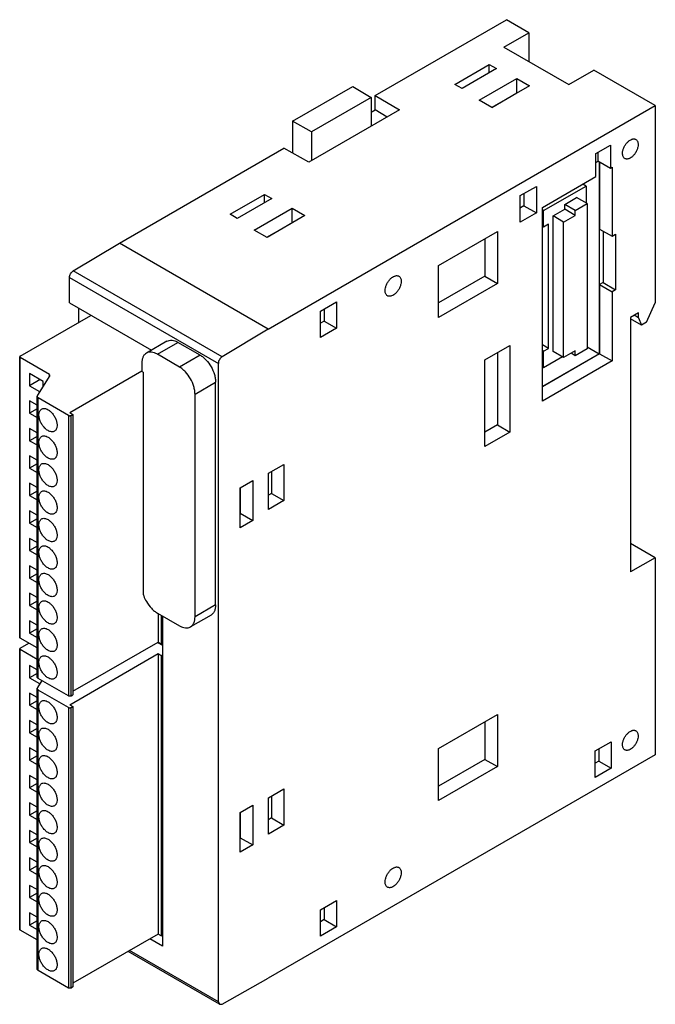
# Model space of a CAD drawing. Units: millimetres. Extents: x 11 to 83, y 10 to 122.
import ezdxf

# ---------------------------------------------------------------- set-up
doc = ezdxf.new("R2010")
doc.units = ezdxf.units.MM
doc.header["$LTSCALE"] = 8.570553
doc.layers.get('0').update_dxf_attribs({"linetype": 'CONTINUOUS'})

msp = doc.modelspace()

# ---------------------------------------------------------------- linework, layer by layer
at = {"color": 7, "linetype": 'CONTINUOUS'}
for p, q in [((51.47, 113.07), (66.34, 121.65)), ((68.89, 120.18), (66.34, 121.65)), ((66.06, 118.55), (68.89, 120.18)), ((68.89, 120.18), (68.89, 116.92)), ((66.06, 118.55), (73.41, 114.3)), ((60.49, 114.32), (64.4, 116.58)), ((65.22, 116.11), (61.31, 113.85)), ((64.4, 115.64), (64.4, 116.58)), ((64.4, 116.58), (65.22, 116.11)), ((73.41, 114.3), (76.24, 115.94)), ((83.2, 111.92), (76.24, 115.94)), ((63.24, 112.53), (67.51, 114.99)), ((67.51, 113.36), (67.51, 114.99)), ((67.51, 114.99), (68.95, 114.16)), ((42.12, 110.16), (48.92, 114.08)), ((48.92, 114.08), (51.02, 112.85)), ((61.31, 113.85), (60.49, 114.32)), ((68.95, 114.16), (64.68, 111.7)), ((51.02, 112.85), (44.26, 108.94)), ((51.02, 112.85), (51.02, 109.58)), ((51.47, 111.43), (51.47, 113.07)), ((51.47, 113.07), (54.21, 111.43)), ((64.67, 111.72), (67.51, 113.36)), ((67.51, 113.36), (67.53, 113.35)), ((39.36, 86.61), (83.2, 111.92)), ((64.68, 111.7), (63.24, 112.53)), ((83.2, 111.92), (83.2, 89.59)), ((54.21, 111.43), (43.96, 105.51)), ((51.02, 111.17), (51.47, 111.43)), ((52.82, 110.62), (51.47, 111.43)), ((42.12, 110.16), (42.12, 106.54)), ((44.26, 108.94), (42.12, 110.16)), ((44.26, 108.94), (44.26, 105.68)), ((22.5, 96.34), (41.12, 107.09)), ((43.96, 105.51), (41.12, 107.09)), ((76.46, 106.49), (78.11, 107.44)), ((78.11, 107.44), (78.11, 104.84)), ((76.46, 103.89), (76.46, 106.49)), ((76.7, 106.62), (76.7, 105.66)), ((76.46, 105.49), (76.71, 105.64)), ((76.7, 105.66), (78.11, 104.84)), ((76.84, 105.57), (76.84, 83.83)), ((76.9, 105.54), (76.9, 97.95)), ((78.11, 104.84), (78.31, 104.95)), ((78.31, 104.95), (78.31, 97.13)), ((70.42, 100.4), (76.46, 103.89)), ((67.9, 101.73), (69.73, 102.78)), ((69.73, 102.78), (69.73, 99.78)), ((70.55, 100.04), (75.36, 102.81)), ((75.36, 102.81), (74.98, 103.03)), ((75.36, 102.81), (75.36, 100.93)), ((35.04, 99.62), (38.95, 101.88)), ((38.95, 100.94), (38.95, 101.88)), ((38.95, 101.88), (39.77, 101.41)), ((67.9, 98.73), (67.9, 101.73)), ((68.31, 101.96), (68.31, 100.59)), ((72.94, 100.74), (74.28, 101.52)), ((75.49, 100.83), (74.28, 101.52)), ((39.77, 101.41), (35.85, 99.15)), ((68.31, 100.59), (67.92, 100.37)), ((68.31, 100.59), (69.73, 99.78)), ((70.42, 78.46), (70.42, 100.4)), ((72.94, 100.19), (72.94, 100.74)), ((74.14, 100.05), (72.94, 100.74)), ((74.14, 100.05), (75.49, 100.83)), ((75.36, 100.93), (75.33, 100.92)), ((75.49, 100.83), (75.49, 84.37)), ((35.85, 99.15), (35.04, 99.62)), ((37.78, 97.83), (42.05, 100.3)), ((43.49, 99.47), (39.22, 97)), ((42.05, 98.66), (42.05, 100.3)), ((42.05, 100.3), (43.49, 99.47)), ((69.73, 99.78), (67.9, 98.73)), ((70.55, 100.04), (70.42, 100.11)), ((70.55, 98.16), (70.55, 100.04)), ((71.62, 99.43), (72.94, 100.19)), ((71.62, 84.08), (71.62, 99.43)), ((72.82, 98.73), (71.62, 99.43)), ((72.82, 98.73), (74.14, 99.5)), ((74.14, 99.5), (72.94, 100.19)), ((74.14, 99.5), (74.14, 100.05)), ((39.21, 97.02), (42.05, 98.66)), ((42.05, 98.66), (42.08, 98.65)), ((70.55, 98.16), (70.42, 98.23)), ((71.11, 98.49), (70.55, 98.16)), ((71.11, 84.44), (71.11, 98.49)), ((72.82, 83.39), (72.82, 98.73)), ((39.22, 97), (37.78, 97.83)), ((58.66, 93.84), (65.31, 97.68)), ((65.31, 97.68), (65.31, 91.79)), ((76.9, 97.95), (78.31, 97.13)), ((77.29, 97.72), (77.29, 91.89)), ((78.31, 97.13), (78.7, 97.36)), ((78.7, 97.36), (78.7, 91.07)), ((17.26, 93.21), (22.5, 96.34)), ((39.36, 86.61), (22.5, 96.34)), ((63.9, 96.87), (63.9, 92.61)), ((58.66, 87.95), (58.66, 93.84)), ((34.12, 83.47), (17.26, 93.21)), ((63.9, 92.61), (58.66, 89.58)), ((63.9, 92.61), (65.31, 91.79)), ((16.84, 89.58), (16.84, 92.48)), ((16.84, 92.48), (33.71, 82.74)), ((65.31, 91.79), (58.66, 87.95)), ((77.29, 91.89), (76.9, 91.66)), ((76.9, 91.66), (76.9, 83.83)), ((76.9, 91.66), (78.31, 90.84)), ((77.29, 91.89), (78.7, 91.07)), ((78.7, 91.07), (78.31, 90.84)), ((78.31, 90.84), (78.31, 83.02)), ((16.84, 89.58), (26.12, 84.22)), ((45.28, 88.66), (47.1, 89.71)), ((47.1, 89.71), (47.1, 86.71)), ((82.22, 87.4), (83.2, 89.59)), ((11.26, 83.56), (19.26, 88.18)), ((17.9, 87.4), (17.9, 88.97)), ((45.28, 85.66), (45.28, 88.66)), ((45.68, 88.9), (45.68, 87.53)), ((81.3, 88.48), (80.38, 87.95)), ((81.3, 87.91), (80.8, 88.2)), ((81.3, 87.91), (81.3, 88.48)), ((45.68, 87.53), (45.28, 87.29)), ((45.68, 87.53), (47.1, 86.71)), ((80.38, 87.95), (80.38, 59.13)), ((81.65, 87.05), (80.38, 87.79)), ((81.3, 87.91), (81.65, 87.05)), ((82.22, 87.4), (81.65, 87.05)), ((39.36, 86.61), (34.12, 83.47)), ((47.1, 86.71), (45.28, 85.66)), ((27.88, 85.24), (25.55, 83.9)), ((26.8, 83.77), (29.13, 85.12)), ((31.63, 83.68), (29.13, 85.12)), ((63.9, 83.14), (66.73, 84.77)), ((66.73, 84.77), (66.73, 74.97)), ((71.11, 84.44), (70.42, 84.84)), ((29.29, 82.33), (26.8, 83.77)), ((31.63, 83.68), (29.29, 82.33)), ((65.31, 83.95), (65.31, 75.79)), ((70.55, 84.11), (70.42, 84.19)), ((76.84, 83.83), (70.42, 80.12)), ((76.9, 83.83), (70.42, 80.09)), ((70.55, 84.11), (71.11, 84.44)), ((70.55, 82.24), (70.55, 84.11)), ((72.82, 83.39), (71.62, 84.08)), ((74.14, 84.15), (72.82, 83.39)), ((74.14, 83.6), (73.66, 83.88)), ((75.49, 84.37), (74.14, 83.6)), ((74.14, 83.6), (74.14, 84.15)), ((75.49, 84.61), (76.84, 83.83)), ((76.9, 83.83), (78.31, 83.02)), ((11.2, 51.72), (11.2, 83.48)), ((11.26, 51.64), (11.26, 83.4)), ((14.58, 81.48), (11.26, 83.4)), ((25.03, 82.75), (25.03, 81.82)), ((33.71, 10.45), (33.71, 82.74)), ((63.9, 73.34), (63.9, 83.14)), ((78.31, 83.02), (70.42, 78.46)), ((72.68, 83.47), (70.55, 82.24)), ((12.32, 81.6), (12.32, 80.21)), ((13.87, 80.7), (12.32, 81.6)), ((14.62, 81.38), (13.2, 79.13)), ((14.57, 81.46), (14.56, 81.44)), ((14.56, 81.29), (14.56, 81.44)), ((14.57, 81.46), (14.58, 81.48)), ((14.59, 81.33), (14.59, 81.4)), ((14.62, 81.38), (14.59, 81.4)), ((16.88, 77.17), (25.03, 81.88)), ((25.18, 81.73), (25.03, 81.82)), ((25.18, 81.73), (25.18, 56.62)), ((70.55, 82.24), (70.42, 82.31)), ((13.52, 80.91), (12.32, 80.21)), ((13.87, 80.2), (13.87, 80.7)), ((31.06, 79.27), (33.39, 80.62)), ((33.39, 55.4), (33.39, 80.62)), ((12.32, 80.21), (13.46, 79.55)), ((31.06, 54.05), (31.06, 79.27)), ((12.32, 78.49), (12.32, 77.1)), ((13.17, 78), (12.32, 78.49)), ((13.2, 79.13), (13.17, 79.03)), ((13.17, 47.28), (13.17, 79.03)), ((13.31, 47.07), (13.31, 78.83)), ((16.74, 76.85), (13.31, 78.83)), ((13.17, 77.59), (12.32, 77.1)), ((12.32, 77.1), (13.17, 76.61)), ((16.88, 77.17), (17.23, 76.97)), ((17.02, 76.85), (17.23, 76.97)), ((17.23, 76.97), (17.23, 45.21)), ((16.74, 76.85), (16.74, 45.09)), ((17.02, 45.09), (17.02, 76.85)), ((12.32, 75.38), (12.32, 73.99)), ((13.17, 74.89), (12.32, 75.38)), ((65.31, 75.79), (63.9, 74.97)), ((66.73, 74.97), (63.9, 73.34)), ((65.31, 75.79), (66.73, 74.97)), ((13.17, 74.48), (12.32, 73.99)), ((12.32, 73.99), (13.17, 73.5)), ((12.32, 72.27), (12.32, 70.88)), ((13.17, 71.78), (12.32, 72.27)), ((13.17, 71.37), (12.32, 70.88)), ((12.32, 70.88), (13.17, 70.39)), ((39.38, 70.3), (41.13, 71.31)), ((39.38, 66.19), (39.38, 70.3)), ((39.72, 70.49), (39.72, 68.02)), ((41.13, 71.31), (41.13, 67.2)), ((12.32, 69.16), (12.32, 67.77)), ((13.17, 68.67), (12.32, 69.16)), ((36.17, 68.65), (37.61, 69.48)), ((37.61, 69.48), (37.61, 64.96)), ((13.17, 68.26), (12.32, 67.77)), ((36.17, 64.13), (36.17, 68.65)), ((36.19, 68.65), (36.19, 65.78)), ((39.72, 68.02), (39.38, 67.82)), ((39.72, 68.02), (41.13, 67.2)), ((12.32, 67.77), (13.17, 67.28)), ((41.13, 67.2), (39.38, 66.19)), ((12.32, 66.05), (12.32, 64.66)), ((13.17, 65.56), (12.32, 66.05)), ((36.19, 65.78), (36.17, 65.76)), ((36.19, 65.78), (37.61, 64.96)), ((13.17, 65.15), (12.32, 64.66)), ((12.32, 64.66), (13.17, 64.17)), ((37.61, 64.96), (36.17, 64.13)), ((12.32, 62.93), (12.32, 61.55)), ((13.17, 62.45), (12.32, 62.93)), ((13.17, 62.04), (12.32, 61.55)), ((12.32, 61.55), (13.17, 61.06)), ((83.2, 60.71), (80.38, 62.34)), ((83.2, 60.71), (80.38, 59.13)), ((83.2, 60.71), (83.2, 38.43)), ((12.32, 59.82), (12.32, 58.44)), ((13.17, 59.33), (12.32, 59.82)), ((13.17, 58.93), (12.32, 58.44)), ((12.32, 58.44), (13.17, 57.95)), ((12.32, 56.71), (12.32, 55.33)), ((13.17, 56.22), (12.32, 56.71)), ((13.17, 55.81), (12.32, 55.33)), ((12.32, 55.33), (13.17, 54.84)), ((33.39, 55.4), (31.06, 54.05)), ((12.32, 53.6), (12.32, 52.21)), ((13.17, 53.11), (12.32, 53.6)), ((26.8, 54.47), (29.29, 53.03)), ((26.88, 54.42), (26.88, 51.19)), ((27.24, 54.21), (27.24, 50.99)), ((27.36, 54.14), (27.36, 16.77)), ((32.88, 54.25), (30.54, 52.9)), ((13.17, 52.7), (12.32, 52.21)), ((13.17, 50.54), (11.26, 51.64)), ((12.32, 52.21), (13.17, 51.72)), ((11.2, 18.66), (11.2, 50.41)), ((11.26, 50.49), (12.25, 51.07)), ((11.26, 18.57), (11.26, 50.33)), ((13.17, 49.23), (11.26, 50.33)), ((17.23, 45.62), (26.88, 51.19)), ((26.81, 51.15), (27.36, 50.83)), ((26.88, 51.19), (27.24, 50.99)), ((27.24, 50.99), (27.36, 51.06)), ((16.88, 44.1), (26.88, 49.88)), ((26.88, 49.88), (27.24, 49.68)), ((26.88, 49.88), (26.88, 18.13)), ((27.24, 49.68), (27.36, 49.75)), ((27.24, 49.68), (27.24, 17.92)), ((12.32, 48.53), (12.32, 47.14)), ((13.17, 48.04), (12.32, 48.53)), ((13.17, 47.63), (12.32, 47.14)), ((12.32, 47.14), (13.46, 46.48)), ((13.69, 46.85), (13.2, 46.06)), ((16.74, 45.09), (13.31, 47.07)), ((13.2, 46.06), (13.17, 45.96)), ((13.17, 14.21), (13.17, 45.96)), ((13.31, 14), (13.31, 45.76)), ((16.74, 43.78), (13.31, 45.76)), ((12.32, 45.42), (12.32, 44.03)), ((13.17, 44.93), (12.32, 45.42)), ((17.02, 45.09), (17.23, 45.21)), ((13.17, 44.52), (12.32, 44.03)), ((12.32, 44.03), (13.17, 43.54)), ((16.74, 43.78), (16.74, 12.02)), ((16.88, 44.1), (17.23, 43.9)), ((17.02, 43.78), (17.23, 43.9)), ((17.02, 12.02), (17.02, 43.78)), ((17.23, 43.9), (17.23, 12.15)), ((58.66, 39.13), (65.33, 42.98)), ((65.33, 42.98), (65.33, 37.09)), ((12.32, 42.31), (12.32, 40.92)), ((13.17, 41.82), (12.32, 42.31)), ((13.17, 41.41), (12.32, 40.92)), ((63.91, 42.17), (63.91, 37.91)), ((12.32, 40.92), (13.17, 40.43)), ((13.17, 38.71), (12.32, 39.2)), ((12.32, 39.2), (12.32, 37.81)), ((58.66, 33.24), (58.66, 39.13)), ((76.39, 38.86), (78.21, 39.91)), ((76.8, 39.09), (76.8, 37.72)), ((78.21, 39.91), (78.21, 36.91)), ((13.17, 38.3), (12.32, 37.81)), ((83.2, 38.43), (39.36, 13.12)), ((63.91, 37.91), (58.66, 34.87)), ((63.91, 37.91), (65.33, 37.09)), ((76.39, 35.85), (76.39, 38.86)), ((12.32, 37.81), (13.17, 37.32)), ((65.33, 37.09), (58.66, 33.24)), ((76.8, 37.72), (76.39, 37.49)), ((78.21, 36.91), (76.39, 35.85)), ((76.8, 37.72), (78.21, 36.91)), ((13.17, 35.6), (12.32, 36.09)), ((12.32, 36.09), (12.32, 34.7)), ((13.17, 35.19), (12.32, 34.7)), ((12.32, 34.7), (13.17, 34.21)), ((39.38, 33.55), (41.13, 34.57)), ((41.13, 34.57), (41.13, 30.46)), ((39.38, 29.44), (39.38, 33.55)), ((39.72, 33.75), (39.72, 31.27)), ((13.17, 32.49), (12.32, 32.98)), ((12.32, 32.98), (12.32, 31.59)), ((36.17, 31.91), (37.61, 32.74)), ((37.61, 32.74), (37.61, 28.22)), ((13.17, 32.08), (12.32, 31.59)), ((12.32, 31.59), (13.17, 31.1)), ((36.17, 27.39), (36.17, 31.91)), ((36.19, 31.91), (36.19, 29.04)), ((39.72, 31.27), (39.38, 31.08)), ((39.72, 31.27), (41.13, 30.46)), ((41.13, 30.46), (39.38, 29.44)), ((13.17, 29.38), (12.32, 29.87)), ((12.32, 29.87), (12.32, 28.48)), ((36.19, 29.04), (36.17, 29.02)), ((36.19, 29.04), (37.61, 28.22)), ((13.17, 28.97), (12.32, 28.48)), ((12.32, 28.48), (13.17, 27.99)), ((37.61, 28.22), (36.17, 27.39)), ((13.17, 26.27), (12.32, 26.76)), ((12.32, 26.76), (12.32, 25.37)), ((13.17, 25.86), (12.32, 25.37)), ((12.32, 25.37), (13.17, 24.88)), ((13.17, 23.16), (12.32, 23.64)), ((12.32, 23.64), (12.32, 22.26)), ((13.17, 22.75), (12.32, 22.26)), ((12.32, 22.26), (13.17, 21.77)), ((45.28, 20.89), (47.1, 21.94)), ((47.1, 21.94), (47.1, 18.94)), ((13.17, 20.04), (12.32, 20.53)), ((12.32, 20.53), (12.32, 19.15)), ((45.28, 17.89), (45.28, 20.89)), ((45.68, 21.13), (45.68, 19.76)), ((13.17, 19.64), (12.32, 19.15)), ((12.32, 19.15), (13.17, 18.66)), ((45.68, 19.76), (45.28, 19.52)), ((45.68, 19.76), (47.1, 18.94)), ((13.17, 17.47), (11.26, 18.57)), ((26.88, 18.13), (17.23, 12.55)), ((27.24, 17.92), (26.88, 18.13)), ((27.24, 17.92), (27.36, 17.99)), ((47.1, 18.94), (45.28, 17.89)), ((27.36, 16.77), (25.95, 17.59)), ((33.83, 10.18), (23.47, 16.16)), ((33.71, 10.45), (23.65, 16.26)), ((16.74, 12.02), (13.31, 14)), ((34.12, 10.2), (39.36, 13.12)), ((17.23, 12.15), (17.02, 12.02)), ((33.71, 10.45), (33.83, 10.18)), ((33.83, 10.18), (34.12, 10.2))]:
    msp.add_line(p, q, dxfattribs=at)
for points, knots in [([(79.49, 106.51), (79.49, 106.61), (79.52, 106.84), (79.63, 107.17), (79.81, 107.49), (80.02, 107.77), (80.27, 107.98), (80.5, 108.11), (80.67, 108.15), (80.79, 108.16), (80.9, 108.15), (80.97, 108.12), (81, 108.1)], [0, 0, 0, 0, 0.128687, 0.270307, 0.417461, 0.561799, 0.695453, 0.812709, 0.864675, 0.912506, 0.957137, 1, 1, 1, 1]), ([(81.26, 107.53), (81.26, 107.42), (81.23, 107.2), (81.12, 106.87), (80.95, 106.55), (80.73, 106.27), (80.48, 106.05), (80.26, 105.93), (80.08, 105.88), (79.96, 105.87), (79.85, 105.89), (79.78, 105.92), (79.75, 105.94)], [0, 0, 0, 0, 0.128685, 0.270304, 0.417444, 0.561782, 0.695449, 0.812713, 0.86468, 0.912509, 0.957139, 1, 1, 1, 1]), ([(81, 108.1), (81.04, 108.08), (81.12, 108.01), (81.2, 107.88), (81.25, 107.71), (81.26, 107.59), (81.26, 107.53)], [0, 0, 0, 0, 0.217723, 0.450875, 0.710474, 1, 1, 1, 1]), ([(79.75, 105.94), (79.71, 105.96), (79.63, 106.02), (79.55, 106.16), (79.5, 106.32), (79.49, 106.44), (79.49, 106.51)], [0, 0, 0, 0, 0.217723, 0.450872, 0.710467, 1, 1, 1, 1]), ([(16.84, 92.48), (16.84, 92.55), (16.87, 92.69), (16.96, 92.9), (17.09, 93.08), (17.2, 93.18), (17.26, 93.21)], [0, 0, 0, 0, 0.236729, 0.49891, 0.761683, 1, 1, 1, 1]), ([(52.6, 90.98), (52.6, 91.09), (52.63, 91.32), (52.74, 91.66), (52.92, 91.99), (53.14, 92.27), (53.4, 92.5), (53.63, 92.62), (53.81, 92.67), (53.93, 92.68), (54.05, 92.66), (54.12, 92.64), (54.15, 92.62)], [0, 0, 0, 0, 0.128687, 0.270307, 0.417461, 0.561799, 0.695453, 0.812709, 0.864675, 0.912506, 0.957137, 1, 1, 1, 1]), ([(54.15, 92.62), (54.19, 92.59), (54.27, 92.53), (54.35, 92.39), (54.41, 92.22), (54.41, 92.09), (54.41, 92.03)], [0, 0, 0, 0, 0.217723, 0.450875, 0.710474, 1, 1, 1, 1]), ([(54.41, 92.03), (54.41, 91.92), (54.38, 91.69), (54.27, 91.35), (54.09, 91.02), (53.87, 90.74), (53.61, 90.51), (53.38, 90.38), (53.2, 90.34), (53.08, 90.33), (52.97, 90.34), (52.9, 90.37), (52.86, 90.39)], [0, 0, 0, 0, 0.128685, 0.270304, 0.417444, 0.561782, 0.695449, 0.812713, 0.86468, 0.912509, 0.957139, 1, 1, 1, 1]), ([(52.86, 90.39), (52.82, 90.42), (52.74, 90.48), (52.66, 90.62), (52.61, 90.79), (52.6, 90.91), (52.6, 90.98)], [0, 0, 0, 0, 0.217723, 0.450872, 0.710467, 1, 1, 1, 1]), ([(27.88, 85.24), (27.97, 85.29), (28.15, 85.36), (28.47, 85.37), (28.8, 85.29), (29.02, 85.18), (29.13, 85.12)], [0, 0, 0, 0, 0.217718, 0.450944, 0.710297, 1, 1, 1, 1]), ([(25.55, 83.9), (25.47, 83.85), (25.31, 83.72), (25.15, 83.45), (25.05, 83.12), (25.03, 82.88), (25.03, 82.75)], [0, 0, 0, 0, 0.217745, 0.450997, 0.710344, 1, 1, 1, 1]), ([(26.8, 83.77), (26.69, 83.84), (26.47, 83.94), (26.14, 84.02), (25.82, 84.01), (25.63, 83.94), (25.55, 83.9)], [0, 0, 0, 0, 0.289703, 0.549056, 0.782282, 1, 1, 1, 1]), ([(31.63, 83.68), (31.75, 83.61), (31.99, 83.44), (32.43, 83.02), (32.72, 82.64), (32.88, 82.36)], [0, 0, 0, 0, 0.228488, 0.475103, 1, 1, 1, 1]), ([(11.26, 83.56), (11.24, 83.55), (11.21, 83.53), (11.2, 83.49), (11.2, 83.48)], [0, 0, 0, 0, 0.550041, 1, 1, 1, 1]), ([(11.2, 83.48), (11.2, 83.46), (11.21, 83.43), (11.24, 83.41), (11.26, 83.4)], [0, 0, 0, 0, 0.449959, 1, 1, 1, 1]), ([(34.12, 83.47), (34.06, 83.44), (33.95, 83.34), (33.82, 83.16), (33.73, 82.96), (33.71, 82.81), (33.71, 82.74)], [0, 0, 0, 0, 0.238317, 0.50109, 0.763271, 1, 1, 1, 1]), ([(14.56, 81.44), (14.56, 81.43), (14.56, 81.41), (14.58, 81.4), (14.59, 81.4)], [0, 0, 0, 0, 0.449093, 1, 1, 1, 1]), ([(30.54, 81.01), (30.38, 81.29), (30.1, 81.68), (29.65, 82.1), (29.41, 82.26), (29.29, 82.33)], [0, 0, 0, 0, 0.524897, 0.771512, 1, 1, 1, 1]), ([(32.88, 82.36), (33.04, 82.08), (33.23, 81.65), (33.37, 81.05), (33.39, 80.76), (33.39, 80.62)], [0, 0, 0, 0, 0.524928, 0.771542, 1, 1, 1, 1]), ([(31.06, 79.27), (31.06, 79.41), (31.03, 79.7), (30.9, 80.3), (30.7, 80.74), (30.54, 81.01)], [0, 0, 0, 0, 0.228458, 0.475072, 1, 1, 1, 1]), ([(13.17, 79.03), (13.17, 79.01), (13.17, 78.97), (13.2, 78.92), (13.25, 78.87), (13.29, 78.84), (13.31, 78.83)], [0, 0, 0, 0, 0.217802, 0.450967, 0.710779, 1, 1, 1, 1]), ([(14.41, 75.13), (14.3, 75.19), (14.09, 75.35), (13.82, 75.66), (13.6, 76.01), (13.45, 76.4), (13.37, 76.77), (13.38, 77.07), (13.44, 77.27), (13.5, 77.4), (13.58, 77.5), (13.65, 77.55), (13.68, 77.57)], [0, 0, 0, 0, 0.128686, 0.270305, 0.417453, 0.561796, 0.695457, 0.812713, 0.864678, 0.912508, 0.957139, 1, 1, 1, 1]), ([(13.68, 77.57), (13.73, 77.6), (13.84, 77.64), (14.02, 77.64), (14.22, 77.6), (14.34, 77.54), (14.41, 77.5)], [0, 0, 0, 0, 0.217724, 0.450865, 0.71046, 1, 1, 1, 1]), ([(14.41, 77.5), (14.51, 77.44), (14.72, 77.28), (14.99, 76.97), (15.21, 76.62), (15.36, 76.23), (15.44, 75.86), (15.43, 75.56), (15.38, 75.36), (15.32, 75.24), (15.24, 75.13), (15.17, 75.08), (15.13, 75.06)], [0, 0, 0, 0, 0.128686, 0.270305, 0.417453, 0.561796, 0.695457, 0.812713, 0.864678, 0.912508, 0.957139, 1, 1, 1, 1]), ([(16.74, 76.85), (16.76, 76.83), (16.81, 76.82), (16.88, 76.81), (16.96, 76.82), (17, 76.83), (17.02, 76.85)], [0, 0, 0, 0, 0.237046, 0.499999, 0.762953, 1, 1, 1, 1]), ([(15.13, 75.06), (15.08, 75.03), (14.97, 74.99), (14.79, 74.99), (14.6, 75.03), (14.47, 75.09), (14.41, 75.13)], [0, 0, 0, 0, 0.217724, 0.450865, 0.71046, 1, 1, 1, 1]), ([(14.41, 72.02), (14.3, 72.08), (14.09, 72.24), (13.82, 72.55), (13.6, 72.9), (13.45, 73.28), (13.37, 73.66), (13.38, 73.96), (13.44, 74.16), (13.5, 74.28), (13.58, 74.39), (13.65, 74.44), (13.68, 74.46)], [0, 0, 0, 0, 0.128686, 0.270305, 0.417453, 0.561796, 0.695457, 0.812713, 0.864678, 0.912508, 0.957139, 1, 1, 1, 1]), ([(13.68, 74.46), (13.73, 74.49), (13.84, 74.53), (14.02, 74.53), (14.22, 74.49), (14.34, 74.42), (14.41, 74.39)], [0, 0, 0, 0, 0.217724, 0.450865, 0.71046, 1, 1, 1, 1]), ([(14.41, 74.39), (14.51, 74.33), (14.72, 74.17), (14.99, 73.86), (15.21, 73.51), (15.36, 73.12), (15.44, 72.75), (15.43, 72.45), (15.38, 72.25), (15.32, 72.12), (15.24, 72.02), (15.17, 71.97), (15.13, 71.95)], [0, 0, 0, 0, 0.128686, 0.270305, 0.417453, 0.561796, 0.695457, 0.812713, 0.864678, 0.912508, 0.957139, 1, 1, 1, 1]), ([(14.41, 68.91), (14.3, 68.97), (14.09, 69.13), (13.82, 69.44), (13.6, 69.79), (13.45, 70.17), (13.37, 70.55), (13.38, 70.84), (13.44, 71.05), (13.5, 71.17), (13.58, 71.28), (13.65, 71.33), (13.68, 71.35)], [0, 0, 0, 0, 0.128686, 0.270305, 0.417453, 0.561796, 0.695457, 0.812713, 0.864678, 0.912508, 0.957139, 1, 1, 1, 1]), ([(13.68, 71.35), (13.73, 71.38), (13.84, 71.42), (14.02, 71.42), (14.22, 71.37), (14.34, 71.31), (14.41, 71.28)], [0, 0, 0, 0, 0.217724, 0.450865, 0.71046, 1, 1, 1, 1]), ([(15.13, 71.95), (15.08, 71.92), (14.97, 71.88), (14.79, 71.88), (14.6, 71.92), (14.47, 71.98), (14.41, 72.02)], [0, 0, 0, 0, 0.217724, 0.450865, 0.71046, 1, 1, 1, 1]), ([(14.41, 71.28), (14.51, 71.22), (14.72, 71.06), (14.99, 70.75), (15.21, 70.39), (15.36, 70.01), (15.44, 69.64), (15.43, 69.34), (15.38, 69.14), (15.32, 69.01), (15.24, 68.91), (15.17, 68.86), (15.13, 68.84)], [0, 0, 0, 0, 0.128686, 0.270305, 0.417453, 0.561796, 0.695457, 0.812713, 0.864678, 0.912508, 0.957139, 1, 1, 1, 1]), ([(14.41, 65.8), (14.3, 65.86), (14.09, 66.02), (13.82, 66.32), (13.6, 66.68), (13.45, 67.06), (13.37, 67.44), (13.38, 67.73), (13.44, 67.94), (13.5, 68.06), (13.58, 68.17), (13.65, 68.22), (13.68, 68.24)], [0, 0, 0, 0, 0.128686, 0.270305, 0.417453, 0.561796, 0.695457, 0.812713, 0.864678, 0.912508, 0.957139, 1, 1, 1, 1]), ([(13.68, 68.24), (13.73, 68.27), (13.84, 68.31), (14.02, 68.31), (14.22, 68.26), (14.34, 68.2), (14.41, 68.17)], [0, 0, 0, 0, 0.217724, 0.450865, 0.71046, 1, 1, 1, 1]), ([(15.13, 68.84), (15.08, 68.81), (14.97, 68.77), (14.79, 68.77), (14.6, 68.81), (14.47, 68.87), (14.41, 68.91)], [0, 0, 0, 0, 0.217724, 0.450865, 0.71046, 1, 1, 1, 1]), ([(14.41, 68.17), (14.51, 68.1), (14.72, 67.94), (14.99, 67.64), (15.21, 67.28), (15.36, 66.9), (15.44, 66.53), (15.43, 66.23), (15.38, 66.03), (15.32, 65.9), (15.24, 65.8), (15.17, 65.75), (15.13, 65.73)], [0, 0, 0, 0, 0.128686, 0.270305, 0.417453, 0.561796, 0.695457, 0.812713, 0.864678, 0.912508, 0.957139, 1, 1, 1, 1]), ([(15.13, 65.73), (15.08, 65.7), (14.97, 65.66), (14.79, 65.65), (14.6, 65.7), (14.47, 65.76), (14.41, 65.8)], [0, 0, 0, 0, 0.217724, 0.450865, 0.71046, 1, 1, 1, 1]), ([(14.41, 62.69), (14.3, 62.75), (14.09, 62.91), (13.82, 63.21), (13.6, 63.57), (13.45, 63.95), (13.37, 64.33), (13.38, 64.62), (13.44, 64.83), (13.5, 64.95), (13.58, 65.05), (13.65, 65.11), (13.68, 65.13)], [0, 0, 0, 0, 0.128686, 0.270305, 0.417453, 0.561796, 0.695457, 0.812713, 0.864678, 0.912508, 0.957139, 1, 1, 1, 1]), ([(13.68, 65.13), (13.73, 65.16), (13.84, 65.2), (14.02, 65.2), (14.22, 65.15), (14.34, 65.09), (14.41, 65.06)], [0, 0, 0, 0, 0.217724, 0.450865, 0.71046, 1, 1, 1, 1]), ([(14.41, 65.06), (14.51, 64.99), (14.72, 64.83), (14.99, 64.53), (15.21, 64.17), (15.36, 63.79), (15.44, 63.42), (15.43, 63.12), (15.38, 62.92), (15.32, 62.79), (15.24, 62.69), (15.17, 62.64), (15.13, 62.62)], [0, 0, 0, 0, 0.128686, 0.270305, 0.417453, 0.561796, 0.695457, 0.812713, 0.864678, 0.912508, 0.957139, 1, 1, 1, 1]), ([(15.13, 62.62), (15.08, 62.59), (14.97, 62.55), (14.79, 62.54), (14.6, 62.59), (14.47, 62.65), (14.41, 62.69)], [0, 0, 0, 0, 0.217724, 0.450865, 0.71046, 1, 1, 1, 1]), ([(14.41, 59.58), (14.3, 59.64), (14.09, 59.8), (13.82, 60.1), (13.6, 60.46), (13.45, 60.84), (13.37, 61.22), (13.38, 61.51), (13.44, 61.71), (13.5, 61.84), (13.58, 61.94), (13.65, 62), (13.68, 62.02)], [0, 0, 0, 0, 0.128686, 0.270305, 0.417453, 0.561796, 0.695457, 0.812713, 0.864678, 0.912508, 0.957139, 1, 1, 1, 1]), ([(13.68, 62.02), (13.73, 62.04), (13.84, 62.08), (14.02, 62.09), (14.22, 62.04), (14.34, 61.98), (14.41, 61.94)], [0, 0, 0, 0, 0.217724, 0.450865, 0.71046, 1, 1, 1, 1]), ([(14.41, 61.94), (14.51, 61.88), (14.72, 61.72), (14.99, 61.42), (15.21, 61.06), (15.36, 60.68), (15.44, 60.31), (15.43, 60.01), (15.38, 59.81), (15.32, 59.68), (15.24, 59.58), (15.17, 59.53), (15.13, 59.51)], [0, 0, 0, 0, 0.128686, 0.270305, 0.417453, 0.561796, 0.695457, 0.812713, 0.864678, 0.912508, 0.957139, 1, 1, 1, 1]), ([(15.13, 59.51), (15.08, 59.48), (14.97, 59.44), (14.79, 59.43), (14.6, 59.48), (14.47, 59.54), (14.41, 59.58)], [0, 0, 0, 0, 0.217724, 0.450865, 0.71046, 1, 1, 1, 1]), ([(14.41, 56.47), (14.3, 56.53), (14.09, 56.69), (13.82, 56.99), (13.6, 57.35), (13.45, 57.73), (13.37, 58.11), (13.38, 58.4), (13.44, 58.6), (13.5, 58.73), (13.58, 58.83), (13.65, 58.89), (13.68, 58.91)], [0, 0, 0, 0, 0.128686, 0.270305, 0.417453, 0.561796, 0.695457, 0.812713, 0.864678, 0.912508, 0.957139, 1, 1, 1, 1]), ([(13.68, 58.91), (13.73, 58.93), (13.84, 58.97), (14.02, 58.98), (14.22, 58.93), (14.34, 58.87), (14.41, 58.83)], [0, 0, 0, 0, 0.217724, 0.450865, 0.71046, 1, 1, 1, 1]), ([(14.41, 58.83), (14.51, 58.77), (14.72, 58.61), (14.99, 58.31), (15.21, 57.95), (15.36, 57.57), (15.44, 57.19), (15.43, 56.9), (15.38, 56.7), (15.32, 56.57), (15.24, 56.47), (15.17, 56.41), (15.13, 56.39)], [0, 0, 0, 0, 0.128686, 0.270305, 0.417453, 0.561796, 0.695457, 0.812713, 0.864678, 0.912508, 0.957139, 1, 1, 1, 1]), ([(14.41, 53.36), (14.3, 53.42), (14.09, 53.58), (13.82, 53.88), (13.6, 54.24), (13.45, 54.62), (13.37, 54.99), (13.38, 55.29), (13.44, 55.49), (13.5, 55.62), (13.58, 55.72), (13.65, 55.77), (13.68, 55.79)], [0, 0, 0, 0, 0.128686, 0.270305, 0.417453, 0.561796, 0.695457, 0.812713, 0.864678, 0.912508, 0.957139, 1, 1, 1, 1]), ([(13.68, 55.79), (13.73, 55.82), (13.84, 55.86), (14.02, 55.87), (14.22, 55.82), (14.34, 55.76), (14.41, 55.72)], [0, 0, 0, 0, 0.217724, 0.450865, 0.71046, 1, 1, 1, 1]), ([(15.13, 56.39), (15.08, 56.37), (14.97, 56.33), (14.79, 56.32), (14.6, 56.37), (14.47, 56.43), (14.41, 56.47)], [0, 0, 0, 0, 0.217724, 0.450865, 0.71046, 1, 1, 1, 1]), ([(25.18, 56.62), (25.2, 56.55), (25.3, 56.26), (25.43, 55.98), (25.55, 55.79)], [0, 0, 0, 0, 0.245208, 1, 1, 1, 1]), ([(25.55, 55.79), (25.71, 55.51), (25.99, 55.12), (26.44, 54.7), (26.68, 54.54), (26.8, 54.47)], [0, 0, 0, 0, 0.524897, 0.771512, 1, 1, 1, 1]), ([(14.41, 55.72), (14.51, 55.66), (14.72, 55.5), (14.99, 55.2), (15.21, 54.84), (15.36, 54.46), (15.44, 54.08), (15.43, 53.79), (15.38, 53.59), (15.32, 53.46), (15.24, 53.36), (15.17, 53.3), (15.13, 53.28)], [0, 0, 0, 0, 0.128686, 0.270305, 0.417453, 0.561796, 0.695457, 0.812713, 0.864678, 0.912508, 0.957139, 1, 1, 1, 1]), ([(33.39, 55.4), (33.39, 55.27), (33.37, 55.03), (33.28, 54.7), (33.11, 54.43), (32.96, 54.3), (32.88, 54.25)], [0, 0, 0, 0, 0.289679, 0.549043, 0.782284, 1, 1, 1, 1]), ([(30.54, 52.9), (30.62, 52.95), (30.78, 53.08), (30.94, 53.35), (31.04, 53.68), (31.06, 53.92), (31.06, 54.05)], [0, 0, 0, 0, 0.217716, 0.450957, 0.710321, 1, 1, 1, 1]), ([(14.41, 50.24), (14.3, 50.31), (14.09, 50.47), (13.82, 50.77), (13.6, 51.13), (13.45, 51.51), (13.37, 51.88), (13.38, 52.18), (13.44, 52.38), (13.5, 52.51), (13.58, 52.61), (13.65, 52.66), (13.68, 52.68)], [0, 0, 0, 0, 0.128686, 0.270305, 0.417453, 0.561796, 0.695457, 0.812713, 0.864678, 0.912508, 0.957139, 1, 1, 1, 1]), ([(13.68, 52.68), (13.73, 52.71), (13.84, 52.75), (14.02, 52.76), (14.22, 52.71), (14.34, 52.65), (14.41, 52.61)], [0, 0, 0, 0, 0.217724, 0.450865, 0.71046, 1, 1, 1, 1]), ([(15.13, 53.28), (15.08, 53.26), (14.97, 53.22), (14.79, 53.21), (14.6, 53.26), (14.47, 53.32), (14.41, 53.36)], [0, 0, 0, 0, 0.217724, 0.450865, 0.71046, 1, 1, 1, 1]), ([(14.41, 52.61), (14.51, 52.55), (14.72, 52.39), (14.99, 52.09), (15.21, 51.73), (15.36, 51.35), (15.44, 50.97), (15.43, 50.68), (15.38, 50.47), (15.32, 50.35), (15.24, 50.24), (15.17, 50.19), (15.13, 50.17)], [0, 0, 0, 0, 0.128686, 0.270305, 0.417453, 0.561796, 0.695457, 0.812713, 0.864678, 0.912508, 0.957139, 1, 1, 1, 1]), ([(29.29, 53.03), (29.4, 52.96), (29.62, 52.86), (29.96, 52.78), (30.27, 52.79), (30.46, 52.86), (30.54, 52.9)], [0, 0, 0, 0, 0.289703, 0.549056, 0.782282, 1, 1, 1, 1]), ([(11.26, 51.64), (11.24, 51.65), (11.21, 51.67), (11.2, 51.71), (11.2, 51.72)], [0, 0, 0, 0, 0.550042, 1, 1, 1, 1]), ([(11.26, 50.49), (11.24, 50.48), (11.21, 50.46), (11.2, 50.43), (11.2, 50.41)], [0, 0, 0, 0, 0.550041, 1, 1, 1, 1]), ([(11.2, 50.41), (11.2, 50.39), (11.21, 50.36), (11.24, 50.34), (11.26, 50.33)], [0, 0, 0, 0, 0.449959, 1, 1, 1, 1]), ([(15.13, 50.17), (15.08, 50.14), (14.97, 50.1), (14.79, 50.1), (14.6, 50.15), (14.47, 50.21), (14.41, 50.24)], [0, 0, 0, 0, 0.217724, 0.450865, 0.71046, 1, 1, 1, 1]), ([(14.41, 47.13), (14.3, 47.2), (14.09, 47.36), (13.82, 47.66), (13.6, 48.02), (13.45, 48.4), (13.37, 48.77), (13.38, 49.07), (13.44, 49.27), (13.5, 49.4), (13.58, 49.5), (13.65, 49.55), (13.68, 49.57)], [0, 0, 0, 0, 0.128686, 0.270305, 0.417453, 0.561796, 0.695457, 0.812713, 0.864678, 0.912508, 0.957139, 1, 1, 1, 1]), ([(13.68, 49.57), (13.73, 49.6), (13.84, 49.64), (14.02, 49.65), (14.22, 49.6), (14.34, 49.54), (14.41, 49.5)], [0, 0, 0, 0, 0.217724, 0.450865, 0.71046, 1, 1, 1, 1]), ([(14.41, 49.5), (14.51, 49.44), (14.72, 49.28), (14.99, 48.98), (15.21, 48.62), (15.36, 48.24), (15.44, 47.86), (15.43, 47.57), (15.38, 47.36), (15.32, 47.24), (15.24, 47.13), (15.17, 47.08), (15.13, 47.06)], [0, 0, 0, 0, 0.128686, 0.270305, 0.417453, 0.561796, 0.695457, 0.812713, 0.864678, 0.912508, 0.957139, 1, 1, 1, 1]), ([(13.31, 47.07), (13.29, 47.08), (13.25, 47.11), (13.2, 47.16), (13.17, 47.22), (13.17, 47.26), (13.17, 47.28)], [0, 0, 0, 0, 0.289221, 0.549032, 0.782197, 1, 1, 1, 1]), ([(15.13, 47.06), (15.08, 47.03), (14.97, 46.99), (14.79, 46.99), (14.6, 47.04), (14.47, 47.1), (14.41, 47.13)], [0, 0, 0, 0, 0.217724, 0.450865, 0.71046, 1, 1, 1, 1]), ([(13.17, 45.96), (13.17, 45.94), (13.17, 45.9), (13.2, 45.85), (13.25, 45.8), (13.29, 45.77), (13.31, 45.76)], [0, 0, 0, 0, 0.217802, 0.450967, 0.710779, 1, 1, 1, 1]), ([(17.02, 45.09), (17, 45.08), (16.96, 45.06), (16.88, 45.06), (16.81, 45.06), (16.76, 45.08), (16.74, 45.09)], [0, 0, 0, 0, 0.237045, 0.499998, 0.762952, 1, 1, 1, 1]), ([(14.41, 42.06), (14.3, 42.12), (14.09, 42.28), (13.82, 42.58), (13.6, 42.94), (13.45, 43.32), (13.37, 43.7), (13.38, 43.99), (13.44, 44.2), (13.5, 44.32), (13.58, 44.43), (13.65, 44.48), (13.68, 44.5)], [0, 0, 0, 0, 0.128686, 0.270305, 0.417453, 0.561796, 0.695457, 0.812713, 0.864678, 0.912508, 0.957139, 1, 1, 1, 1]), ([(13.68, 44.5), (13.73, 44.53), (13.84, 44.57), (14.02, 44.57), (14.22, 44.52), (14.34, 44.46), (14.41, 44.43)], [0, 0, 0, 0, 0.217724, 0.450865, 0.71046, 1, 1, 1, 1]), ([(14.41, 44.43), (14.51, 44.36), (14.72, 44.2), (14.99, 43.9), (15.21, 43.54), (15.36, 43.16), (15.44, 42.79), (15.43, 42.49), (15.38, 42.29), (15.32, 42.16), (15.24, 42.06), (15.17, 42.01), (15.13, 41.99)], [0, 0, 0, 0, 0.128686, 0.270305, 0.417453, 0.561796, 0.695457, 0.812713, 0.864678, 0.912508, 0.957139, 1, 1, 1, 1]), ([(16.74, 43.78), (16.76, 43.77), (16.81, 43.75), (16.88, 43.74), (16.96, 43.75), (17, 43.77), (17.02, 43.78)], [0, 0, 0, 0, 0.237046, 0.499999, 0.762953, 1, 1, 1, 1]), ([(14.41, 38.95), (14.3, 39.01), (14.09, 39.17), (13.82, 39.47), (13.6, 39.83), (13.45, 40.21), (13.37, 40.59), (13.38, 40.88), (13.44, 41.09), (13.5, 41.21), (13.58, 41.32), (13.65, 41.37), (13.68, 41.39)], [0, 0, 0, 0, 0.128686, 0.270305, 0.417453, 0.561796, 0.695457, 0.812713, 0.864678, 0.912508, 0.957139, 1, 1, 1, 1]), ([(13.68, 41.39), (13.73, 41.42), (13.84, 41.46), (14.02, 41.46), (14.22, 41.41), (14.34, 41.35), (14.41, 41.32)], [0, 0, 0, 0, 0.217724, 0.450865, 0.71046, 1, 1, 1, 1]), ([(15.13, 41.99), (15.08, 41.96), (14.97, 41.92), (14.79, 41.91), (14.6, 41.96), (14.47, 42.02), (14.41, 42.06)], [0, 0, 0, 0, 0.217724, 0.450865, 0.71046, 1, 1, 1, 1]), ([(14.41, 41.32), (14.51, 41.25), (14.72, 41.09), (14.99, 40.79), (15.21, 40.43), (15.36, 40.05), (15.44, 39.68), (15.43, 39.38), (15.38, 39.18), (15.32, 39.05), (15.24, 38.95), (15.17, 38.9), (15.13, 38.88)], [0, 0, 0, 0, 0.128686, 0.270305, 0.417453, 0.561796, 0.695457, 0.812713, 0.864678, 0.912508, 0.957139, 1, 1, 1, 1]), ([(79.49, 39.55), (79.49, 39.66), (79.52, 39.89), (79.63, 40.22), (79.81, 40.53), (80.02, 40.81), (80.27, 41.03), (80.5, 41.15), (80.67, 41.2), (80.79, 41.21), (80.9, 41.19), (80.97, 41.16), (81, 41.15)], [0, 0, 0, 0, 0.128687, 0.270307, 0.417461, 0.561799, 0.695453, 0.812709, 0.864675, 0.912506, 0.957137, 1, 1, 1, 1]), ([(81.26, 40.57), (81.26, 40.47), (81.23, 40.24), (81.12, 39.91), (80.95, 39.6), (80.73, 39.32), (80.48, 39.1), (80.26, 38.97), (80.08, 38.93), (79.96, 38.92), (79.85, 38.94), (79.78, 38.96), (79.75, 38.98)], [0, 0, 0, 0, 0.128685, 0.270304, 0.417444, 0.561782, 0.695449, 0.812713, 0.86468, 0.912509, 0.957139, 1, 1, 1, 1]), ([(81, 41.15), (81.04, 41.12), (81.12, 41.06), (81.2, 40.92), (81.25, 40.76), (81.26, 40.64), (81.26, 40.57)], [0, 0, 0, 0, 0.217723, 0.450875, 0.710474, 1, 1, 1, 1]), ([(79.75, 38.98), (79.71, 39.01), (79.63, 39.07), (79.55, 39.2), (79.5, 39.37), (79.49, 39.49), (79.49, 39.55)], [0, 0, 0, 0, 0.217723, 0.450872, 0.710467, 1, 1, 1, 1]), ([(14.41, 35.84), (14.3, 35.9), (14.09, 36.06), (13.82, 36.36), (13.6, 36.72), (13.45, 37.1), (13.37, 37.48), (13.38, 37.77), (13.44, 37.98), (13.5, 38.1), (13.58, 38.2), (13.65, 38.26), (13.68, 38.28)], [0, 0, 0, 0, 0.128686, 0.270305, 0.417453, 0.561796, 0.695457, 0.812713, 0.864678, 0.912508, 0.957139, 1, 1, 1, 1]), ([(13.68, 38.28), (13.73, 38.3), (13.84, 38.34), (14.02, 38.35), (14.22, 38.3), (14.34, 38.24), (14.41, 38.2)], [0, 0, 0, 0, 0.217724, 0.450865, 0.71046, 1, 1, 1, 1]), ([(15.13, 38.88), (15.08, 38.85), (14.97, 38.81), (14.79, 38.8), (14.6, 38.85), (14.47, 38.91), (14.41, 38.95)], [0, 0, 0, 0, 0.217724, 0.450865, 0.71046, 1, 1, 1, 1]), ([(14.41, 38.2), (14.51, 38.14), (14.72, 37.98), (14.99, 37.68), (15.21, 37.32), (15.36, 36.94), (15.44, 36.57), (15.43, 36.27), (15.38, 36.07), (15.32, 35.94), (15.24, 35.84), (15.17, 35.79), (15.13, 35.77)], [0, 0, 0, 0, 0.128686, 0.270305, 0.417453, 0.561796, 0.695457, 0.812713, 0.864678, 0.912508, 0.957139, 1, 1, 1, 1]), ([(15.13, 35.77), (15.08, 35.74), (14.97, 35.7), (14.79, 35.69), (14.6, 35.74), (14.47, 35.8), (14.41, 35.84)], [0, 0, 0, 0, 0.217724, 0.450865, 0.71046, 1, 1, 1, 1]), ([(14.41, 32.73), (14.3, 32.79), (14.09, 32.95), (13.82, 33.25), (13.6, 33.61), (13.45, 33.99), (13.37, 34.37), (13.38, 34.66), (13.44, 34.86), (13.5, 34.99), (13.58, 35.09), (13.65, 35.15), (13.68, 35.17)], [0, 0, 0, 0, 0.128686, 0.270305, 0.417453, 0.561796, 0.695457, 0.812713, 0.864678, 0.912508, 0.957139, 1, 1, 1, 1]), ([(13.68, 35.17), (13.73, 35.19), (13.84, 35.23), (14.02, 35.24), (14.22, 35.19), (14.34, 35.13), (14.41, 35.09)], [0, 0, 0, 0, 0.217724, 0.450865, 0.71046, 1, 1, 1, 1]), ([(14.41, 35.09), (14.51, 35.03), (14.72, 34.87), (14.99, 34.57), (15.21, 34.21), (15.36, 33.83), (15.44, 33.45), (15.43, 33.16), (15.38, 32.96), (15.32, 32.83), (15.24, 32.73), (15.17, 32.68), (15.13, 32.65)], [0, 0, 0, 0, 0.128686, 0.270305, 0.417453, 0.561796, 0.695457, 0.812713, 0.864678, 0.912508, 0.957139, 1, 1, 1, 1]), ([(15.13, 32.65), (15.08, 32.63), (14.97, 32.59), (14.79, 32.58), (14.6, 32.63), (14.47, 32.69), (14.41, 32.73)], [0, 0, 0, 0, 0.217724, 0.450865, 0.71046, 1, 1, 1, 1]), ([(14.41, 29.62), (14.3, 29.68), (14.09, 29.84), (13.82, 30.14), (13.6, 30.5), (13.45, 30.88), (13.37, 31.25), (13.38, 31.55), (13.44, 31.75), (13.5, 31.88), (13.58, 31.98), (13.65, 32.03), (13.68, 32.05)], [0, 0, 0, 0, 0.128686, 0.270305, 0.417453, 0.561796, 0.695457, 0.812713, 0.864678, 0.912508, 0.957139, 1, 1, 1, 1]), ([(13.68, 32.05), (13.73, 32.08), (13.84, 32.12), (14.02, 32.13), (14.22, 32.08), (14.34, 32.02), (14.41, 31.98)], [0, 0, 0, 0, 0.217724, 0.450865, 0.71046, 1, 1, 1, 1]), ([(14.41, 31.98), (14.51, 31.92), (14.72, 31.76), (14.99, 31.46), (15.21, 31.1), (15.36, 30.72), (15.44, 30.34), (15.43, 30.05), (15.38, 29.85), (15.32, 29.72), (15.24, 29.62), (15.17, 29.56), (15.13, 29.54)], [0, 0, 0, 0, 0.128686, 0.270305, 0.417453, 0.561796, 0.695457, 0.812713, 0.864678, 0.912508, 0.957139, 1, 1, 1, 1]), ([(13.68, 28.94), (13.73, 28.97), (13.84, 29.01), (14.02, 29.02), (14.22, 28.97), (14.34, 28.91), (14.41, 28.87)], [0, 0, 0, 0, 0.217724, 0.450865, 0.71046, 1, 1, 1, 1]), ([(15.13, 29.54), (15.08, 29.52), (14.97, 29.48), (14.79, 29.47), (14.6, 29.52), (14.47, 29.58), (14.41, 29.62)], [0, 0, 0, 0, 0.217724, 0.450865, 0.71046, 1, 1, 1, 1]), ([(14.41, 26.5), (14.3, 26.57), (14.09, 26.73), (13.82, 27.03), (13.6, 27.39), (13.45, 27.77), (13.37, 28.14), (13.38, 28.44), (13.44, 28.64), (13.5, 28.77), (13.58, 28.87), (13.65, 28.92), (13.68, 28.94)], [0, 0, 0, 0, 0.128686, 0.270305, 0.417453, 0.561796, 0.695457, 0.812713, 0.864678, 0.912508, 0.957139, 1, 1, 1, 1]), ([(14.41, 28.87), (14.51, 28.81), (14.72, 28.65), (14.99, 28.35), (15.21, 27.99), (15.36, 27.61), (15.44, 27.23), (15.43, 26.94), (15.38, 26.73), (15.32, 26.61), (15.24, 26.51), (15.17, 26.45), (15.13, 26.43)], [0, 0, 0, 0, 0.128686, 0.270305, 0.417453, 0.561796, 0.695457, 0.812713, 0.864678, 0.912508, 0.957139, 1, 1, 1, 1]), ([(14.41, 23.39), (14.3, 23.46), (14.09, 23.62), (13.82, 23.92), (13.6, 24.28), (13.45, 24.66), (13.37, 25.03), (13.38, 25.33), (13.44, 25.53), (13.5, 25.66), (13.58, 25.76), (13.65, 25.81), (13.68, 25.83)], [0, 0, 0, 0, 0.128686, 0.270305, 0.417453, 0.561796, 0.695457, 0.812713, 0.864678, 0.912508, 0.957139, 1, 1, 1, 1]), ([(13.68, 25.83), (13.73, 25.86), (13.84, 25.9), (14.02, 25.91), (14.22, 25.86), (14.34, 25.8), (14.41, 25.76)], [0, 0, 0, 0, 0.217724, 0.450865, 0.71046, 1, 1, 1, 1]), ([(15.13, 26.43), (15.08, 26.41), (14.97, 26.37), (14.79, 26.36), (14.6, 26.41), (14.47, 26.47), (14.41, 26.5)], [0, 0, 0, 0, 0.217724, 0.450865, 0.71046, 1, 1, 1, 1]), ([(14.41, 25.76), (14.51, 25.7), (14.72, 25.54), (14.99, 25.24), (15.21, 24.88), (15.36, 24.5), (15.44, 24.12), (15.43, 23.83), (15.38, 23.62), (15.32, 23.5), (15.24, 23.39), (15.17, 23.34), (15.13, 23.32)], [0, 0, 0, 0, 0.128686, 0.270305, 0.417453, 0.561796, 0.695457, 0.812713, 0.864678, 0.912508, 0.957139, 1, 1, 1, 1]), ([(52.6, 24.03), (52.6, 24.14), (52.63, 24.37), (52.74, 24.71), (52.92, 25.03), (53.14, 25.32), (53.4, 25.55), (53.63, 25.67), (53.81, 25.72), (53.93, 25.73), (54.05, 25.71), (54.12, 25.68), (54.15, 25.66)], [0, 0, 0, 0, 0.128685, 0.270304, 0.417444, 0.561782, 0.695449, 0.812713, 0.86468, 0.912509, 0.957139, 1, 1, 1, 1]), ([(54.15, 25.66), (54.19, 25.64), (54.27, 25.57), (54.35, 25.43), (54.41, 25.26), (54.41, 25.14), (54.41, 25.08)], [0, 0, 0, 0, 0.217723, 0.450872, 0.710467, 1, 1, 1, 1]), ([(54.41, 25.08), (54.41, 24.97), (54.38, 24.73), (54.27, 24.4), (54.09, 24.07), (53.87, 23.78), (53.61, 23.56), (53.38, 23.43), (53.2, 23.38), (53.08, 23.37), (52.97, 23.39), (52.9, 23.42), (52.86, 23.44)], [0, 0, 0, 0, 0.128685, 0.270304, 0.417444, 0.561782, 0.695449, 0.812713, 0.86468, 0.912509, 0.957139, 1, 1, 1, 1]), ([(52.86, 23.44), (52.82, 23.46), (52.74, 23.53), (52.66, 23.67), (52.61, 23.84), (52.6, 23.96), (52.6, 24.03)], [0, 0, 0, 0, 0.217723, 0.450872, 0.710467, 1, 1, 1, 1]), ([(14.41, 20.28), (14.3, 20.34), (14.09, 20.51), (13.82, 20.81), (13.6, 21.17), (13.45, 21.55), (13.37, 21.92), (13.38, 22.22), (13.44, 22.42), (13.5, 22.55), (13.58, 22.65), (13.65, 22.7), (13.68, 22.72)], [0, 0, 0, 0, 0.128686, 0.270305, 0.417453, 0.561796, 0.695457, 0.812713, 0.864678, 0.912508, 0.957139, 1, 1, 1, 1]), ([(13.68, 22.72), (13.73, 22.75), (13.84, 22.79), (14.02, 22.79), (14.22, 22.75), (14.34, 22.69), (14.41, 22.65)], [0, 0, 0, 0, 0.217724, 0.450865, 0.71046, 1, 1, 1, 1]), ([(15.13, 23.32), (15.08, 23.29), (14.97, 23.25), (14.79, 23.25), (14.6, 23.3), (14.47, 23.36), (14.41, 23.39)], [0, 0, 0, 0, 0.217724, 0.450865, 0.71046, 1, 1, 1, 1]), ([(14.41, 22.65), (14.51, 22.59), (14.72, 22.43), (14.99, 22.12), (15.21, 21.77), (15.36, 21.39), (15.44, 21.01), (15.43, 20.72), (15.38, 20.51), (15.32, 20.39), (15.24, 20.28), (15.17, 20.23), (15.13, 20.21)], [0, 0, 0, 0, 0.128686, 0.270305, 0.417453, 0.561796, 0.695457, 0.812713, 0.864678, 0.912508, 0.957139, 1, 1, 1, 1]), ([(15.13, 20.21), (15.08, 20.18), (14.97, 20.14), (14.79, 20.14), (14.6, 20.19), (14.47, 20.25), (14.41, 20.28)], [0, 0, 0, 0, 0.217724, 0.450865, 0.71046, 1, 1, 1, 1]), ([(14.41, 17.17), (14.3, 17.23), (14.09, 17.39), (13.82, 17.7), (13.6, 18.05), (13.45, 18.44), (13.37, 18.81), (13.38, 19.11), (13.44, 19.31), (13.5, 19.44), (13.58, 19.54), (13.65, 19.59), (13.68, 19.61)], [0, 0, 0, 0, 0.128686, 0.270305, 0.417453, 0.561796, 0.695457, 0.812713, 0.864678, 0.912508, 0.957139, 1, 1, 1, 1]), ([(13.68, 19.61), (13.73, 19.64), (13.84, 19.68), (14.02, 19.68), (14.22, 19.64), (14.34, 19.58), (14.41, 19.54)], [0, 0, 0, 0, 0.217724, 0.450865, 0.71046, 1, 1, 1, 1]), ([(14.41, 19.54), (14.51, 19.48), (14.72, 19.32), (14.99, 19.01), (15.21, 18.66), (15.36, 18.28), (15.44, 17.9), (15.43, 17.6), (15.38, 17.4), (15.32, 17.28), (15.24, 17.17), (15.17, 17.12), (15.13, 17.1)], [0, 0, 0, 0, 0.128686, 0.270305, 0.417453, 0.561796, 0.695457, 0.812713, 0.864678, 0.912508, 0.957139, 1, 1, 1, 1]), ([(11.26, 18.57), (11.24, 18.58), (11.21, 18.61), (11.2, 18.64), (11.2, 18.66)], [0, 0, 0, 0, 0.550042, 1, 1, 1, 1]), ([(15.13, 17.1), (15.08, 17.07), (14.97, 17.03), (14.79, 17.03), (14.6, 17.07), (14.47, 17.14), (14.41, 17.17)], [0, 0, 0, 0, 0.217724, 0.450865, 0.71046, 1, 1, 1, 1]), ([(14.41, 14.06), (14.3, 14.12), (14.09, 14.28), (13.82, 14.59), (13.6, 14.94), (13.45, 15.33), (13.37, 15.7), (13.38, 16), (13.44, 16.2), (13.5, 16.32), (13.58, 16.43), (13.65, 16.48), (13.68, 16.5)], [0, 0, 0, 0, 0.128686, 0.270305, 0.417453, 0.561796, 0.695457, 0.812713, 0.864678, 0.912508, 0.957139, 1, 1, 1, 1]), ([(13.68, 16.5), (13.73, 16.53), (13.84, 16.57), (14.02, 16.57), (14.22, 16.53), (14.34, 16.47), (14.41, 16.43)], [0, 0, 0, 0, 0.217724, 0.450865, 0.71046, 1, 1, 1, 1]), ([(14.41, 16.43), (14.51, 16.37), (14.72, 16.21), (14.99, 15.9), (15.21, 15.55), (15.36, 15.16), (15.44, 14.79), (15.43, 14.49), (15.38, 14.29), (15.32, 14.16), (15.24, 14.06), (15.17, 14.01), (15.13, 13.99)], [0, 0, 0, 0, 0.128686, 0.270305, 0.417453, 0.561796, 0.695457, 0.812713, 0.864678, 0.912508, 0.957139, 1, 1, 1, 1]), ([(13.31, 14), (13.29, 14.02), (13.25, 14.04), (13.2, 14.09), (13.17, 14.15), (13.17, 14.19), (13.17, 14.21)], [0, 0, 0, 0, 0.289221, 0.549032, 0.782197, 1, 1, 1, 1]), ([(15.13, 13.99), (15.08, 13.96), (14.97, 13.92), (14.79, 13.92), (14.6, 13.96), (14.47, 14.02), (14.41, 14.06)], [0, 0, 0, 0, 0.217724, 0.450865, 0.71046, 1, 1, 1, 1]), ([(17.02, 12.02), (17, 12.01), (16.96, 12), (16.88, 11.99), (16.81, 12), (16.76, 12.01), (16.74, 12.02)], [0, 0, 0, 0, 0.237045, 0.499998, 0.762952, 1, 1, 1, 1])]:
    msp.add_open_spline(points, degree=3, knots=knots, dxfattribs=at)

doc.saveas('drawing.dxf')
